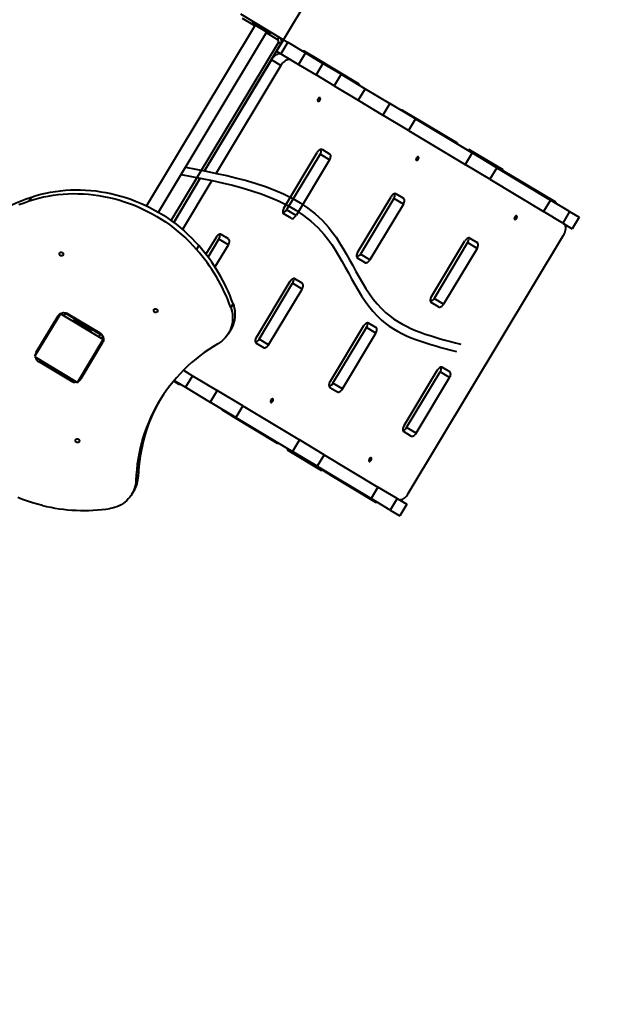
# Model space of a CAD drawing. Units: millimetres. Extents: x 29975 to 49515, y -8954 to 21535.
# Drawn here: x 42625 to 43788, y -1477 to 493 of the extents above; entities that cross this region are included whole.
import ezdxf

# ---------------------------------------------------------------- set-up
doc = ezdxf.new("R2010")
doc.units = ezdxf.units.MM
doc.layers.add('DiKom', color=7, linetype='Continuous')
doc.styles.add('style1', font='arialbd.ttf', dxfattribs={"width": 0.8})
doc.dimstyles.new('1-50', dxfattribs={"dimtxt": 1100, "dimasz": 400, "dimexe": 100, "dimexo": 0, "dimgap": 400, "dimtad": 1, "dimtxsty": 'style1', "dimcen": 200, "dimclrd": 7, "dimclre": 7, "dimclrt": 7, "dimadec": 1, "dimazin": 2, "dimtfac": 1, "dimtmove": 0, "dimatfit": 2, "dimfxl": 0, "dimlwd": 25, "dimlwe": 18, "dimarcsym": 0})

# ---------------------------------------------------------------- blocks, each defined once
blk = doc.blocks.new('*D9')
at = {"color": 7, "linetype": 'Continuous', "lineweight": 18, "transparency": 16777216}
for p, q in [((36176.3, 5818.1), (36176.3, -7060.6)), ((48014.8, 3857.8), (48014.8, -7060.6))]:
    blk.add_line(p, q, dxfattribs=at)
at = {"color": 7, "linetype": 'Continuous', "lineweight": 25, "transparency": 16777216}
blk.add_line((47614.8, -6960.6), (36576.3, -6960.6), dxfattribs=at)
at = {"color": 7, "linetype": 'Continuous', "transparency": 16777216}
for points in [[(36576.3, -6894), (36576.3, -7027.3), (36176.3, -6960.6)], [(47614.8, -6894), (47614.8, -7027.3), (48014.8, -6960.6)]]:
    blk.add_solid(points, dxfattribs=at)
at = {"layer": 'Defpoints', "color": 0, "linetype": 'Continuous', "transparency": 16777216}
for p in [(36176.3, 5818.1), (48014.8, 3857.8), (36176.3, -6960.6)]:
    blk.add_point(p, dxfattribs=at)
at = {"color": 7, "linetype": 'Continuous', "lineweight": 40, "transparency": 16777216, "insert": (42248.5, -5998.6), "char_height": 1100, "attachment_point": 5, "style": 'style1'}
blk.add_mtext('11800', dxfattribs=at)
blk = doc.blocks.new('*D10')
at = {"color": 7, "linetype": 'Continuous', "lineweight": 18, "transparency": 16777216}
for p, q in [((42445.2, 11164), (33377.6, 11164)), ((43214.6, -3144.7), (33377.6, -3144.7))]:
    blk.add_line(p, q, dxfattribs=at)
at = {"color": 7, "linetype": 'Continuous', "lineweight": 25, "transparency": 16777216}
blk.add_line((33477.6, 10764), (33477.6, -2744.7), dxfattribs=at)
at = {"color": 7, "linetype": 'Continuous', "transparency": 16777216}
for points in [[(33410.9, 10764), (33544.3, 10764), (33477.6, 11164)], [(33410.9, -2744.7), (33544.3, -2744.7), (33477.6, -3144.7)]]:
    blk.add_solid(points, dxfattribs=at)
at = {"layer": 'Defpoints', "color": 0, "linetype": 'Continuous', "transparency": 16777216}
for p in [(42445.2, 11164), (33477.6, -3144.7), (43214.6, -3144.7)]:
    blk.add_point(p, dxfattribs=at)
at = {"color": 7, "linetype": 'Continuous', "lineweight": 40, "transparency": 16777216, "insert": (32516, 476.4), "char_height": 1100, "attachment_point": 5, "rotation": 90, "style": 'style1'}
blk.add_mtext('14300', dxfattribs=at)
blk = doc.blocks.new('*D11')
at = {"layer": 'Defpoints', "color": 0, "transparency": 16777216}
for p in [(42718.2, 13133), (31658.5, -5167), (43235.4, -5167)]:
    blk.add_point(p, dxfattribs=at)
at = {"layer": 'DiKom', "color": 7, "lineweight": 18, "transparency": 16777216}
for p, q in [((42718.2, 13133), (31558.5, 13133)), ((43235.4, -5167), (31558.5, -5167))]:
    blk.add_line(p, q, dxfattribs=at)
at = {"layer": 'DiKom', "color": 7, "lineweight": 25, "transparency": 16777216}
blk.add_line((31658.5, 12733), (31658.5, -4767), dxfattribs=at)
at = {"layer": 'DiKom', "color": 7, "transparency": 16777216}
for points in [[(31591.8, 12733), (31725.2, 12733), (31658.5, 13133)], [(31591.8, -4767), (31725.2, -4767), (31658.5, -5167)]]:
    blk.add_solid(points, dxfattribs=at)
at = {"layer": 'DiKom', "color": 7, "lineweight": 200, "transparency": 16777216, "insert": (30696.5, 376.1), "char_height": 1100, "attachment_point": 5, "rotation": 90, "style": 'style1'}
blk.add_mtext('18300', dxfattribs=at)
blk = doc.blocks.new('*D12')
at = {"layer": 'Defpoints', "color": 0, "transparency": 16777216}
for p in [(34277.5, 4997.4), (49464.8, 3543.7), (34277.5, -8854.2)]:
    blk.add_point(p, dxfattribs=at)
at = {"layer": 'DiKom', "color": 7, "lineweight": 18, "transparency": 16777216}
for p, q in [((34277.5, 4997.4), (34277.5, -8954.2)), ((49464.8, 3543.7), (49464.8, -8954.2))]:
    blk.add_line(p, q, dxfattribs=at)
at = {"layer": 'DiKom', "color": 7, "lineweight": 25, "transparency": 16777216}
blk.add_line((49064.8, -8854.2), (34677.5, -8854.2), dxfattribs=at)
at = {"layer": 'DiKom', "color": 7, "transparency": 16777216}
for points in [[(34677.5, -8787.5), (34677.5, -8920.8), (34277.5, -8854.2)], [(49064.8, -8787.5), (49064.8, -8920.8), (49464.8, -8854.2)]]:
    blk.add_solid(points, dxfattribs=at)
at = {"layer": 'DiKom', "color": 7, "lineweight": 200, "transparency": 16777216, "insert": (42322.7, -7892.5), "char_height": 1100, "attachment_point": 5, "style": 'style1'}
blk.add_mtext('15200', dxfattribs=at)

msp = doc.modelspace()

# ---------------------------------------------------------------- linework, layer by layer
at = {"color": 7, "linetype": 'Continuous', "lineweight": 40}
for p, q in [((43152.933, 452.881), (43204.437, 538.597)), ((43067.216, 504.384), (43152.933, 452.881)), ((43095.412, 480.442), (43070.983, 495.121)), ((43096.443, 482.157), (42878.961, 120.206)), ((43090.871, 485.505), (43092.931, 488.933)), ((43125.158, 464.903), (43090.871, 485.505)), ((42902.808, 107.471), (43119.586, 468.251)), ((43141.271, 452.888), (43118.556, 466.536)), ((43125.158, 464.903), (43127.218, 468.332)), ((43141.271, 452.888), (43144.361, 458.031)), ((42928.379, 90.81), (43142.639, 447.399)), ((42995.166, 190.313), (43147.782, 444.309)), ((43152.933, 452.881), (43139.027, 429.737)), ((43147.782, 444.309), (43142.639, 447.399)), ((43161.504, 447.73), (43147.598, 424.587)), ((43152.933, 452.881), (43161.504, 447.73)), ((43161.504, 447.73), (43196.576, 426.657)), ((43139.027, 429.737), (43147.598, 424.587)), ((43147.598, 424.587), (43182.67, 403.514)), ((43196.576, 426.657), (43182.67, 403.514)), ((43213.471, 418.256), (43194.513, 429.647)), ((43196.576, 426.657), (43231.822, 405.479)), ((43303.934, 363.9), (43213.471, 418.256)), ((43128.726, 412.594), (42995.166, 190.313)), ((43147.684, 401.202), (43018.124, 185.578)), ((43147.684, 401.202), (43128.726, 412.594)), ((43182.67, 403.514), (43217.916, 382.336)), ((43231.822, 405.479), (43217.916, 382.336)), ((43268.288, 383.568), (43231.822, 405.479)), ((43254.382, 360.425), (43217.916, 382.336)), ((43268.288, 383.568), (43254.382, 360.425)), ((43268.288, 383.568), (43316.189, 354.786)), ((43254.382, 360.425), (43302.283, 331.643)), ((43316.189, 354.786), (43302.283, 331.643)), ((43316.189, 354.786), (43365.441, 325.193)), ((43302.283, 331.643), (43351.535, 302.049)), ((43365.441, 325.193), (43351.535, 302.049)), ((43416.706, 294.389), (43365.441, 325.193)), ((43402.8, 271.246), (43351.535, 302.049)), ((43410.131, 300.09), (43391.173, 311.481)), ((43500.595, 245.734), (43410.131, 300.09)), ((43416.706, 294.389), (43402.8, 271.246)), ((43416.706, 294.389), (43529.889, 226.383)), ((43402.8, 271.246), (43515.982, 203.239)), ((43153.59, 115.912), (43220.545, 227.344)), ((43226.17, 223.964), (43159.215, 112.532)), ((43245.128, 212.573), (43226.17, 223.964)), ((43230.612, 232.961), (43245.361, 224.099)), ((43529.889, 226.383), (43515.982, 203.239)), ((43521.515, 231.414), (43523.06, 233.986)), ((43523.06, 233.986), (43591.633, 192.783)), ((43579.279, 196.706), (43529.889, 226.383)), ((43245.128, 212.573), (43178.173, 101.141)), ((43565.373, 173.562), (43515.982, 203.239)), ((43579.279, 196.706), (43565.373, 173.562)), ((43579.279, 196.706), (43686.909, 132.036)), ((43606.791, 181.925), (43587.833, 193.316)), ((43591.633, 192.783), (43590.861, 191.497)), ((43697.255, 127.569), (43606.791, 181.925)), ((42986.428, 175.77), (42933.238, 87.247)), ((42933.238, 87.247), (42986.428, 175.77)), ((43009.386, 171.036), (42950.652, 73.286)), ((43565.373, 173.562), (43673.003, 108.892)), ((42648.825, 137.928), (42644.251, 130.316)), ((43301.085, 27.288), (43368.04, 138.72)), ((43378.107, 144.337), (43392.857, 135.475)), ((43373.665, 135.34), (43306.71, 23.908)), ((43392.623, 123.949), (43325.668, 12.517)), ((43392.623, 123.949), (43373.665, 135.34)), ((43686.909, 132.036), (43673.003, 108.892)), ((43725.119, 109.077), (43686.909, 132.036)), ((43168.106, 95.524), (43153.356, 104.386)), ((43178.173, 101.141), (43159.215, 112.532)), ((43711.213, 85.933), (43673.003, 108.892)), ((43725.119, 109.077), (43711.213, 85.933)), ((43725.119, 109.077), (43744.378, 97.504)), ((43711.213, 85.933), (43730.472, 74.361)), ((43744.378, 97.504), (43730.472, 74.361)), ((43042.854, 54.119), (43028.105, 62.981)), ((43402.515, -455.395), (43713.083, 61.477)), ((42983.322, 40.949), (42978.749, 33.337)), ((43018.038, 57.364), (42997.694, 23.507)), ((43001.967, 17.878), (43023.662, 53.984)), ((43015.795, -2.051), (43042.62, 42.593)), ((43042.62, 42.593), (43023.662, 53.984)), ((43448.581, -61.336), (43515.536, 50.095)), ((43521.16, 46.716), (43454.205, -64.716)), ((43540.118, 35.325), (43521.16, 46.716)), ((43525.602, 55.713), (43540.352, 46.851)), ((43325.668, 12.517), (43306.71, 23.908)), ((43540.118, 35.325), (43473.163, -76.107)), ((43315.601, 6.9), (43300.851, 15.762)), ((43165.533, -31.26), (43098.578, -142.692)), ((43104.203, -146.072), (43171.158, -34.64)), ((43190.116, -46.031), (43171.158, -34.64)), ((43190.35, -34.505), (43175.6, -25.643)), ((43123.161, -157.463), (43190.116, -46.031)), ((43051.971, -75.417), (43047.398, -83.028)), ((43463.096, -81.725), (43448.347, -72.862)), ((43473.163, -76.107), (43454.205, -64.716)), ((42706.689, -95.633), (42655.186, -181.349)), ((42707.205, -94.775), (42706.689, -95.633)), ((42792.406, -147.137), (42706.689, -95.633)), ((42716.637, -94.61), (42713.547, -99.753)), ((42716.637, -94.61), (42741.066, -109.289)), ((42721.856, -95.632), (42785.286, -133.745)), ((42658.161, -172.515), (42701.998, -99.558)), ((42732.404, -111.084), (42734.465, -107.655)), ((42768.751, -128.257), (42734.465, -107.655)), ((42742, -107.735), (42740.036, -111.003)), ((43337.845, -123.129), (43323.095, -114.267)), ((42763.18, -124.909), (42765.143, -121.641)), ((42764.21, -123.195), (42786.925, -136.843)), ((42766.691, -131.685), (42768.751, -128.257)), ((42786.925, -136.843), (42783.834, -141.986)), ((43042.857, -135.043), (43047.43, -127.431)), ((43313.028, -119.884), (43246.073, -231.316)), ((43251.698, -234.696), (43318.653, -123.264)), ((43270.656, -246.087), (43337.611, -134.655)), ((43337.611, -134.655), (43318.653, -123.264)), ((42740.902, -232.853), (42792.406, -147.137)), ((42791.143, -153.122), (42747.306, -226.079)), ((42792.623, -143.767), (42791.501, -143.093)), ((42792.921, -146.279), (42792.406, -147.137)), ((43098.344, -154.218), (43113.094, -163.08)), ((43123.161, -157.463), (43104.203, -146.072)), ((42655.186, -181.349), (42740.902, -232.853)), ((42666.329, -188.045), (42664.017, -191.892)), ((42727.448, -230.005), (42664.017, -191.892)), ((42952.832, -208.531), (42971.114, -219.516)), ((43460.524, -208.508), (43393.569, -319.94)), ((43399.193, -323.32), (43466.148, -211.888)), ((43485.106, -223.279), (43466.148, -211.888)), ((43485.34, -211.753), (43470.591, -202.891)), ((42729.759, -226.158), (42727.448, -230.005)), ((42933.213, -229.992), (42943.408, -236.118)), ((42934.189, -228.828), (42957.208, -242.659)), ((42971.114, -219.516), (42957.208, -242.659)), ((42971.114, -219.516), (43020.366, -249.11)), ((43270.656, -246.087), (43251.698, -234.696)), ((43418.151, -334.711), (43485.106, -223.279)), ((42957.208, -242.659), (43006.46, -272.253)), ((43020.366, -249.11), (43006.46, -272.253)), ((43071.631, -279.913), (43020.366, -249.11)), ((43245.84, -242.842), (43260.589, -251.704)), ((43057.725, -303.056), (43006.46, -272.253)), ((43049.604, -299.927), (43030.646, -288.536)), ((43071.631, -279.913), (43057.725, -303.056)), ((43071.631, -279.913), (43184.813, -347.919)), ((43049.604, -299.927), (43140.068, -354.283)), ((43057.725, -303.056), (43170.907, -371.063)), ((43393.335, -331.466), (43408.084, -340.328)), ((43418.151, -334.711), (43399.193, -323.32)), ((43184.813, -347.919), (43170.907, -371.063)), ((43234.203, -377.596), (43184.813, -347.919)), ((43160.988, -368.603), (43162.533, -366.031)), ((43229.561, -409.806), (43160.988, -368.603)), ((43220.297, -400.74), (43170.907, -371.063)), ((43234.203, -377.596), (43220.297, -400.74)), ((43234.203, -377.596), (43341.833, -442.267)), ((43220.297, -400.74), (43327.927, -465.41)), ((43246.265, -418.092), (43227.307, -406.701)), ((43230.334, -408.52), (43229.561, -409.806)), ((42862.366, -421.049), (42857.793, -428.66)), ((43246.265, -418.092), (43336.729, -472.448)), ((42849.516, -456.816), (42854.089, -449.205)), ((43341.833, -442.267), (43327.927, -465.41)), ((43380.043, -465.225), (43341.833, -442.267)), ((43366.137, -488.369), (43327.927, -465.41)), ((43380.043, -465.225), (43366.137, -488.369)), ((43380.043, -465.225), (43399.303, -476.798)), ((43366.137, -488.369), (43385.397, -499.941)), ((43399.303, -476.798), (43385.397, -499.941))]:
    msp.add_line(p, q, dxfattribs=at)
at = {"color": 7, "linetype": 'Continuous', "lineweight": 40, "flags": 128}
for points in [[(43148.86, 423.829), (43147.356, 424.495), (43145.672, 424.799), (43143.844, 424.734), (43141.909, 424.301), (43139.905, 423.511), (43137.873, 422.377), (43135.856, 420.924), (43133.894, 419.181), (43132.027, 417.184), (43130.292, 414.973), (43128.726, 412.594)], [(43167.818, 412.438), (43166.314, 413.104), (43164.63, 413.408), (43162.802, 413.343), (43160.867, 412.91), (43158.863, 412.119), (43156.832, 410.986), (43154.814, 409.533), (43152.852, 407.79), (43150.985, 405.793), (43149.25, 403.582), (43147.684, 401.202)], [(43225.998, 336.648), (43225.326, 336.844), (43224.532, 336.717), (43223.684, 336.28), (43222.859, 335.571), (43222.13, 334.653), (43221.562, 333.608), (43221.204, 332.528), (43221.09, 331.509), (43221.228, 330.642), (43221.607, 330.005), (43222.193, 329.652), (43222.935, 329.617), (43223.765, 329.902), (43224.61, 330.481), (43225.396, 331.304), (43226.052, 332.297), (43226.521, 333.372), (43226.759, 334.433), (43226.747, 335.386), (43226.486, 336.147), (43225.998, 336.648)], [(43230.612, 232.961), (43229.554, 233.373), (43228.338, 233.439), (43227.012, 233.158), (43225.627, 232.54), (43224.235, 231.608), (43222.89, 230.399), (43221.644, 228.959), (43220.545, 227.344)], [(43245.128, 212.573), (43246.038, 214.302), (43246.724, 216.078), (43247.16, 217.833), (43247.329, 219.499), (43247.225, 221.013), (43246.851, 222.316), (43246.222, 223.358), (43245.361, 224.099)], [(43422.658, 218.482), (43421.987, 218.678), (43421.192, 218.552), (43420.345, 218.115), (43419.52, 217.406), (43418.791, 216.488), (43418.222, 215.442), (43417.865, 214.362), (43417.75, 213.344), (43417.888, 212.477), (43418.268, 211.839), (43418.854, 211.487), (43419.595, 211.452), (43420.425, 211.736), (43421.271, 212.316), (43422.057, 213.138), (43422.713, 214.131), (43423.181, 215.206), (43423.42, 216.267), (43423.408, 217.221), (43423.146, 217.981), (43422.658, 218.482)], [(42472.513, -0.958), (42475.258, 3.524), (42480.976, 12.346), (42486.991, 20.971), (42493.3, 29.392), (42499.894, 37.6), (42506.769, 45.588), (42513.918, 53.347), (42521.333, 60.871), (42529.009, 68.152), (42536.937, 75.184), (42545.11, 81.959), (42553.521, 88.472), (42562.161, 94.716), (42571.022, 100.685), (42580.096, 106.374), (42589.374, 111.777), (42598.847, 116.89), (42608.507, 121.706), (42618.344, 126.222), (42628.349, 130.434), (42638.513, 134.337), (42648.825, 137.928)], [(42644.251, 130.316), (42653.634, 133.236), (42663.146, 135.833), (42672.775, 138.105), (42682.511, 140.049), (42692.341, 141.661), (42702.254, 142.942), (42712.237, 143.888), (42722.279, 144.498), (42732.367, 144.773), (42742.49, 144.711), (42752.635, 144.313), (42762.79, 143.58), (42772.943, 142.511), (42783.082, 141.109), (42793.194, 139.374), (42803.267, 137.31), (42813.289, 134.919), (42823.249, 132.203), (42833.133, 129.166), (42842.931, 125.811), (42852.63, 122.142), (42862.219, 118.165), (42871.686, 113.883), (42881.019, 109.302), (42890.209, 104.427), (42899.243, 99.265), (42908.11, 93.821), (42916.801, 88.102), (42925.304, 82.114), (42933.609, 75.866), (42941.707, 69.364), (42949.588, 62.617), (42957.241, 55.632), (42964.658, 48.418), (42971.83, 40.983), (42978.749, 33.337)], [(42648.825, 137.928), (42658.207, 140.848), (42667.719, 143.445), (42677.349, 145.717), (42687.084, 147.66), (42696.914, 149.273), (42706.827, 150.553), (42716.81, 151.499), (42726.852, 152.11), (42736.941, 152.384), (42747.063, 152.323), (42757.208, 151.925), (42767.364, 151.191), (42777.517, 150.122), (42787.655, 148.72), (42797.767, 146.986), (42807.84, 144.922), (42817.863, 142.53), (42827.822, 139.814), (42837.706, 136.777), (42847.504, 133.422), (42857.203, 129.754), (42866.792, 125.776), (42876.259, 121.494), (42885.593, 116.913), (42894.782, 112.039), (42903.816, 106.876), (42912.684, 101.432), (42921.374, 95.713), (42929.877, 89.726), (42938.183, 83.477), (42946.281, 76.976), (42954.161, 70.228), (42961.814, 63.243), (42969.232, 56.029), (42976.404, 48.595), (42983.322, 40.949)], [(43378.107, 144.337), (43377.049, 144.749), (43375.834, 144.815), (43374.508, 144.534), (43373.122, 143.915), (43371.73, 142.984), (43370.386, 141.775), (43369.14, 140.335), (43368.04, 138.72)], [(42623.776, 122.823), (42633.939, 126.726), (42644.251, 130.316)], [(43392.623, 123.949), (43393.533, 125.678), (43394.22, 127.454), (43394.656, 129.209), (43394.825, 130.875), (43394.72, 132.389), (43394.346, 133.692), (43393.717, 134.734), (43392.857, 135.475)], [(43153.59, 115.912), (43152.68, 114.183), (43151.993, 112.407), (43151.557, 110.652), (43151.388, 108.986), (43151.493, 107.472), (43151.867, 106.169), (43152.496, 105.127), (43153.356, 104.386)], [(43168.106, 95.524), (43169.164, 95.112), (43170.379, 95.046), (43171.705, 95.327), (43173.091, 95.945), (43174.483, 96.877), (43175.827, 98.086), (43177.073, 99.526), (43178.173, 101.141)], [(43619.318, 100.317), (43618.647, 100.513), (43617.853, 100.386), (43617.005, 99.95), (43616.18, 99.241), (43615.451, 98.322), (43614.882, 97.277), (43614.525, 96.197), (43614.41, 95.178), (43614.549, 94.311), (43614.928, 93.674), (43615.514, 93.321), (43616.255, 93.286), (43617.086, 93.571), (43617.931, 94.15), (43618.717, 94.973), (43619.373, 95.966), (43619.842, 97.041), (43620.08, 98.102), (43620.068, 99.055), (43619.807, 99.816), (43619.318, 100.317)], [(43713.083, 61.477), (43714.449, 63.977), (43715.587, 66.546), (43716.473, 69.132), (43717.091, 71.683), (43717.427, 74.146), (43717.474, 76.472), (43717.232, 78.613), (43716.705, 80.525), (43715.904, 82.169), (43714.845, 83.513), (43713.551, 84.528)], [(43028.105, 62.981), (43027.047, 63.393), (43025.831, 63.459), (43024.505, 63.178), (43023.12, 62.56), (43021.728, 61.628), (43020.383, 60.419), (43019.137, 58.979), (43018.038, 57.364)], [(43042.62, 42.593), (43043.531, 44.322), (43044.217, 46.098), (43044.653, 47.853), (43044.822, 49.52), (43044.718, 51.033), (43044.344, 52.336), (43043.714, 53.378), (43042.854, 54.119)], [(43525.602, 55.713), (43524.544, 56.125), (43523.329, 56.191), (43522.003, 55.91), (43520.617, 55.291), (43519.226, 54.36), (43517.881, 53.151), (43516.635, 51.711), (43515.536, 50.095)], [(43540.118, 35.325), (43541.028, 37.054), (43541.715, 38.83), (43542.151, 40.585), (43542.32, 42.251), (43542.215, 43.765), (43541.841, 45.068), (43541.212, 46.11), (43540.352, 46.851)], [(42710.425, 27.081), (42711.353, 26.336), (42712.033, 25.381), (42712.403, 24.301), (42712.432, 23.192), (42712.117, 22.152), (42711.486, 21.274), (42710.594, 20.637), (42709.522, 20.295), (42708.364, 20.281), (42707.224, 20.595), (42706.201, 21.209), (42705.389, 22.069), (42704.858, 23.098), (42704.656, 24.205), (42704.8, 25.291), (42705.279, 26.261), (42706.049, 27.027), (42707.042, 27.522), (42708.17, 27.702), (42709.332, 27.551), (42710.425, 27.081)], [(43301.085, 27.288), (43300.175, 25.559), (43299.489, 23.783), (43299.053, 22.028), (43298.883, 20.361), (43298.988, 18.848), (43299.362, 17.545), (43299.991, 16.503), (43300.851, 15.762)], [(43315.601, 6.9), (43316.659, 6.488), (43317.875, 6.422), (43319.2, 6.703), (43320.586, 7.321), (43321.978, 8.253), (43323.323, 9.462), (43324.569, 10.902), (43325.668, 12.517)], [(43175.6, -25.643), (43174.542, -25.231), (43173.327, -25.165), (43172.001, -25.446), (43170.615, -26.064), (43169.223, -26.996), (43167.878, -28.205), (43166.632, -29.645), (43165.533, -31.26)], [(43190.116, -46.031), (43191.026, -44.302), (43191.712, -42.526), (43192.149, -40.771), (43192.318, -39.105), (43192.213, -37.591), (43191.839, -36.288), (43191.21, -35.246), (43190.35, -34.505)], [(43051.971, -75.417), (43053.416, -80.012), (43054.519, -84.666), (43055.274, -89.354), (43055.676, -94.054), (43055.725, -98.739), (43055.419, -103.386), (43054.76, -107.971), (43053.752, -112.47), (43052.4, -116.859), (43050.711, -121.116), (43048.693, -125.219), (43047.43, -127.431)], [(43448.581, -61.336), (43447.67, -63.065), (43446.984, -64.841), (43446.548, -66.596), (43446.379, -68.263), (43446.483, -69.776), (43446.857, -71.079), (43447.487, -72.121), (43448.347, -72.862)], [(43463.096, -81.725), (43464.154, -82.136), (43465.37, -82.203), (43466.696, -81.921), (43468.081, -81.303), (43469.473, -80.371), (43470.818, -79.162), (43472.064, -77.722), (43473.163, -76.107)], [(42701.998, -99.558), (42703.251, -97.83), (42704.79, -96.336), (42706.577, -95.11), (42708.568, -94.185), (42710.714, -93.582), (42712.962, -93.316), (42715.256, -93.395), (42717.54, -93.815), (42719.759, -94.567), (42721.856, -95.632)], [(42714.215, -93.467), (42714.333, -93.498), (42716.637, -94.61)], [(42899.002, -86.227), (42899.93, -86.972), (42900.609, -87.927), (42900.98, -89.007), (42901.009, -90.117), (42900.694, -91.156), (42900.063, -92.034), (42899.171, -92.672), (42898.099, -93.013), (42896.941, -93.027), (42895.8, -92.713), (42894.778, -92.099), (42893.966, -91.24), (42893.435, -90.21), (42893.233, -89.103), (42893.377, -88.017), (42893.856, -87.047), (42894.626, -86.281), (42895.619, -85.786), (42896.746, -85.606), (42897.909, -85.758), (42899.002, -86.227)], [(43047.398, -83.028), (43048.843, -87.623), (43049.946, -92.277), (43050.7, -96.966), (43051.103, -101.665), (43051.151, -106.35), (43050.845, -110.997), (43050.187, -115.582), (43049.179, -120.081), (43047.827, -124.47), (43046.137, -128.728), (43044.12, -132.83), (43041.785, -136.758), (43039.143, -140.489), (43036.21, -144.005), (43033, -147.287), (43029.53, -150.319), (43025.818, -153.085), (43021.882, -155.57)], [(43323.095, -114.267), (43322.037, -113.855), (43320.822, -113.789), (43319.496, -114.07), (43318.11, -114.688), (43316.718, -115.62), (43315.374, -116.829), (43314.128, -118.269), (43313.028, -119.884)], [(42785.286, -133.745), (42787.212, -135.097), (42788.917, -136.702), (42790.361, -138.522), (42791.507, -140.511), (42792.328, -142.62), (42792.803, -144.798), (42792.92, -146.99), (42792.677, -149.143), (42792.08, -151.204), (42791.143, -153.122)], [(42786.925, -136.843), (42788.331, -137.361), (42789.137, -137.412), (42789.368, -137.379)], [(43337.611, -134.655), (43338.521, -132.926), (43339.208, -131.15), (43339.644, -129.395), (43339.813, -127.729), (43339.708, -126.215), (43339.334, -124.912), (43338.705, -123.87), (43337.845, -123.129)], [(43021.882, -155.57), (43012.562, -161.167), (43003.447, -167.045), (42994.544, -173.196), (42985.863, -179.617), (42977.409, -186.3), (42969.192, -193.241), (42961.219, -200.432), (42953.496, -207.868), (42946.031, -215.541), (42938.83, -223.445), (42931.9, -231.573), (42925.247, -239.918), (42918.877, -248.471), (42912.796, -257.226), (42907.009, -266.174), (42901.521, -275.307), (42896.337, -284.618), (42891.462, -294.097), (42886.9, -303.737), (42882.656, -313.529), (42878.733, -323.464), (42875.135, -333.533), (42871.864, -343.726), (42868.924, -354.036), (42866.318, -364.452), (42864.048, -374.966), (42862.115, -385.567), (42860.522, -396.247), (42859.27, -406.995), (42858.36, -417.803), (42857.793, -428.66)], [(43098.578, -142.692), (43097.668, -144.421), (43096.981, -146.197), (43096.545, -147.952), (43096.376, -149.618), (43096.481, -151.132), (43096.855, -152.435), (43097.484, -153.477), (43098.344, -154.218)], [(43113.094, -163.08), (43114.152, -163.492), (43115.367, -163.558), (43116.693, -163.277), (43118.079, -162.658), (43119.471, -161.727), (43120.816, -160.518), (43122.061, -159.078), (43123.161, -157.463)], [(43470.591, -202.891), (43469.532, -202.479), (43468.317, -202.413), (43466.991, -202.694), (43465.606, -203.313), (43464.214, -204.244), (43462.869, -205.453), (43461.623, -206.893), (43460.524, -208.508)], [(43485.106, -223.279), (43486.017, -221.55), (43486.703, -219.774), (43487.139, -218.019), (43487.308, -216.353), (43487.204, -214.839), (43486.83, -213.536), (43486.2, -212.494), (43485.34, -211.753)], [(43246.073, -231.316), (43245.163, -233.045), (43244.477, -234.821), (43244.041, -236.576), (43243.872, -238.242), (43243.976, -239.756), (43244.35, -241.059), (43244.979, -242.101), (43245.84, -242.842)], [(43260.589, -251.704), (43261.647, -252.116), (43262.863, -252.182), (43264.189, -251.901), (43265.574, -251.283), (43266.966, -250.351), (43268.311, -249.142), (43269.557, -247.702), (43270.656, -246.087)], [(43131.661, -265.817), (43130.99, -265.621), (43130.196, -265.748), (43129.348, -266.185), (43128.523, -266.894), (43127.794, -267.812), (43127.226, -268.857), (43126.868, -269.937), (43126.753, -270.956), (43126.892, -271.823), (43127.271, -272.46), (43127.857, -272.813), (43128.598, -272.848), (43129.429, -272.563), (43130.274, -271.984), (43131.06, -271.161), (43131.716, -270.168), (43132.185, -269.093), (43132.423, -268.032), (43132.411, -267.079), (43132.15, -266.318), (43131.661, -265.817)], [(43393.569, -319.94), (43392.658, -321.669), (43391.972, -323.445), (43391.536, -325.2), (43391.367, -326.867), (43391.471, -328.38), (43391.845, -329.683), (43392.475, -330.725), (43393.335, -331.466)], [(43408.084, -340.328), (43409.143, -340.74), (43410.358, -340.806), (43411.684, -340.525), (43413.069, -339.907), (43414.461, -338.975), (43415.806, -337.766), (43417.052, -336.326), (43418.151, -334.711)], [(42742.612, -346.504), (42743.54, -347.249), (42744.219, -348.204), (42744.59, -349.284), (42744.619, -350.393), (42744.304, -351.433), (42743.673, -352.311), (42742.781, -352.949), (42741.709, -353.29), (42740.551, -353.304), (42739.41, -352.99), (42738.388, -352.376), (42737.576, -351.516), (42737.045, -350.487), (42736.843, -349.38), (42736.987, -348.294), (42737.466, -347.324), (42738.236, -346.558), (42739.229, -346.063), (42740.356, -345.883), (42741.519, -346.035), (42742.612, -346.504)], [(43328.322, -383.983), (43327.651, -383.787), (43326.856, -383.913), (43326.009, -384.35), (43325.184, -385.059), (43324.455, -385.977), (43323.886, -387.023), (43323.528, -388.103), (43323.414, -389.121), (43323.552, -389.988), (43323.931, -390.626), (43324.518, -390.978), (43325.259, -391.013), (43326.089, -390.729), (43326.935, -390.149), (43327.721, -389.327), (43328.377, -388.334), (43328.845, -387.259), (43329.084, -386.198), (43329.072, -385.244), (43328.81, -384.484), (43328.322, -383.983)], [(42857.793, -428.66), (42857.447, -433.301), (42856.748, -437.878), (42855.7, -442.365), (42854.309, -446.74), (42852.581, -450.981), (42850.527, -455.064), (42848.155, -458.97), (42845.48, -462.678), (42842.514, -466.168), (42839.273, -469.422), (42835.774, -472.424), (42832.035, -475.158), (42828.076, -477.61), (42823.916, -479.767), (42819.578, -481.618), (42815.084, -483.153), (42810.457, -484.364), (42805.722, -485.245)], [(42670.748, -479.262), (42660.749, -476.743), (42650.818, -473.901), (42640.966, -470.738), (42631.206, -467.26), (42621.548, -463.47)], [(43382.381, -466.63), (43383.885, -467.297), (43385.569, -467.6), (43387.397, -467.535), (43389.332, -467.103), (43391.336, -466.312), (43393.368, -465.179), (43395.385, -463.726), (43397.347, -461.983), (43399.215, -459.986), (43400.949, -457.775), (43402.515, -455.395)]]:
    msp.add_lwpolyline(points, dxfattribs=at)
at = {"color": 7, "linetype": 'Continuous', "lineweight": 40}
for centre, radius, start, end in [((43139.211, 449.459), 10, 329, 59), ((43139.211, 449.459), 4, 329, 59), ((43192.913, 426.308), 3.731, 63.497507, 113.137892), ((43211.871, 414.916), 3.731, 63.497508, 113.137892), ((43301.737, 360.92), 3.731, 4.862108, 52.992883), ((43389.574, 308.142), 3.731, 63.497507, 113.137893), ((43408.532, 296.751), 3.731, 63.497507, 113.137893), ((43498.397, 242.754), 3.731, 4.862108, 52.992883), ((43216.313, 230.901), 12.053, 324.864405, 11.615309), ((43586.234, 189.977), 3.731, 63.497508, 113.137892), ((43605.192, 178.585), 3.731, 63.497507, 113.137892), ((43363.849, 142.262), 12.011, 324.808774, 12.084703), ((43695.058, 124.589), 3.731, 4.862108, 52.992883), ((43148.494, 117.95), 12.011, 287.194681, 333.191174), ((43013.806, 60.921), 12.053, 324.864405, 11.615309), ((42714.099, -196.526), 358.992, 19.715972, 41.414614), ((43511.304, 53.652), 12.053, 324.864405, 11.615309), ((42709.526, -204.137), 358.992, 19.715972, 41.414614), ((43295.99, 29.325), 12.011, 287.194681, 333.191174), ((43161.342, -27.718), 12.011, 324.808826, 12.084259), ((43443.485, -59.299), 12.011, 287.194681, 333.191174), ((43308.796, -116.327), 12.053, 324.864405, 11.615309), ((42788.985, -133.414), 10, 239, 289.883312), ((43093.497, -140.668), 11.992, 287.030343, 333.217291), ((42669.06, -178.992), 12.683, 149.287227, 181.651287), ((42673.633, -171.381), 12.683, 149.287227, 181.651287), ((42671.93, -178.376), 15.661, 194.542254, 239.653605), ((43456.332, -204.966), 12.011, 324.808826, 12.084258), ((42735.667, -216.673), 15.661, 238.346395, 283.619403), ((42736.47, -219.496), 12.683, 296.348713, 328.734899), ((42741.044, -211.885), 12.683, 296.348713, 328.734899), ((42945.007, -232.778), 3.731, 243.497507, 293.137892), ((43240.993, -229.292), 11.992, 287.030343, 333.21729), ((43190.881, -431.668), 328.687, 149.919997, 178.148517), ((43032.844, -285.556), 3.731, 184.862108, 232.992883), ((43051.802, -296.947), 3.731, 184.862107, 232.992883), ((43388.488, -317.916), 11.992, 287.030342, 333.217291), ((43141.667, -350.944), 3.731, 243.497507, 293.137893), ((43229.504, -403.721), 3.731, 184.862107, 232.992884), ((42804.017, -419.214), 58.378, 329.08757, 358.199313), ((43248.462, -415.113), 3.731, 184.862107, 232.992884), ((43338.328, -469.109), 3.731, 243.497507, 293.137892), ((42754.033, -130.064), 358.992, 256.585386, 278.356395)]:
    msp.add_arc(centre, radius, start, end, dxfattribs=at)
for points in [[(42957.056, 197.755), (43242.69, 77.914), (43357.787, -93.754), (43507.533, -156.299)], [(42948.333, 183.21), (43233.967, 63.369), (43349.064, -108.299), (43498.81, -170.845)]]:
    msp.add_spline(points, degree=3, dxfattribs=at)

# ---------------------------------------------------------------- dimensions: what is measured, and where the dimension line sits
dim = msp.add_linear_dim(base=(33477.594, -3144.737), p1=(42445.221, 11164.042), p2=(43214.599, -3144.737), angle=270, text='14300', dimstyle='1-50', dxfattribs=at)
dim.commit()
dim.dimension.update_dxf_attribs({"geometry": '*D10', "text_midpoint": (33477.594, 476.403), "dimtype": 160})
dim = msp.add_linear_dim(base=(36176.291, -6960.63), p1=(48014.753, 3857.776), p2=(36176.291, 5818.089), text='11800', dimstyle='1-50', dxfattribs=at)
dim.commit()
dim.dimension.update_dxf_attribs({"geometry": '*D9', "text_midpoint": (42248.459, -6960.63), "dimtype": 160})
at = {"layer": 'DiKom', "color": 3, "lineweight": 200}
dim = msp.add_linear_dim(base=(31658.498, -5166.958), p1=(42718.221, 13133.042), p2=(43235.385, -5166.958), angle=270, dimstyle='1-50', dxfattribs=at)
dim.commit()
dim.dimension.update_dxf_attribs({"geometry": '*D11', "text_midpoint": (31658.498, 376.098), "dimtype": 160})
dim = msp.add_linear_dim(base=(34277.508, -8854.179), p1=(49464.753, 3543.719), p2=(34277.508, 4997.39), text='15200', dimstyle='1-50', dxfattribs=at)
dim.commit()
dim.dimension.update_dxf_attribs({"geometry": '*D12', "text_midpoint": (42322.714, -8854.179), "dimtype": 160})

doc.saveas('drawing.dxf')
